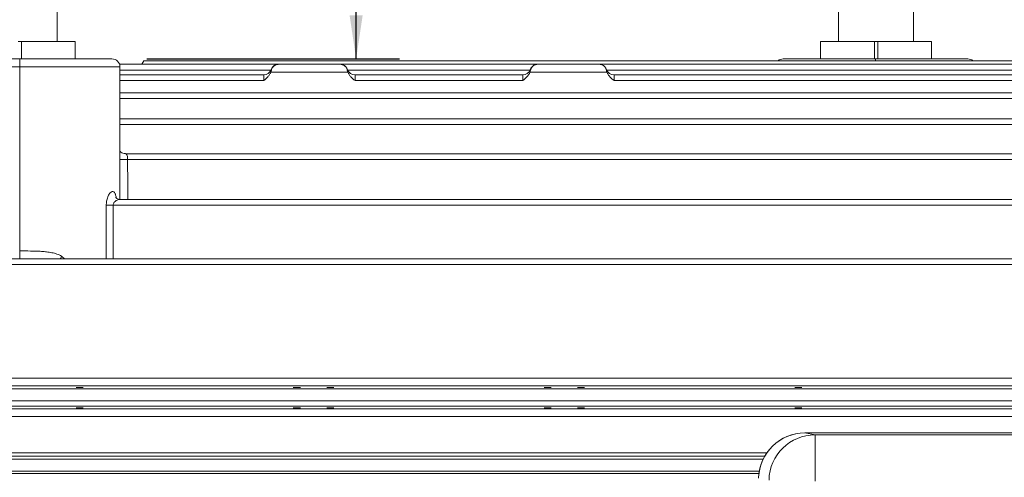
# Model space of a CAD drawing. Units: inches. Extents: x 0 to 16.8, y 0 to 10.8.
# Drawn here: x 3.7 to 6, y 7.3 to 8.3 of the extents above; entities that cross this region are included whole.
import ezdxf

# ---------------------------------------------------------------- set-up
doc = ezdxf.new("R2010")
doc.units = ezdxf.units.IN
doc.header["$MEASUREMENT"] = 0
doc.layers.add('DIMENSION', color=5, linetype='Continuous')
doc.styles.add('SLDTEXTSTYLE0', font='TXT', dxfattribs={"width": 0.605})
doc.styles.add('SLDTEXTSTYLE6', font='TXT', dxfattribs={"width": 0.563})
doc.dimstyles.new('SLDDIMSTYLE0', dxfattribs={"dimtxt": 0.1, "dimasz": 0.1, "dimexe": 0, "dimexo": 0.0625, "dimgap": 0.025, "dimtad": 0, "dimtih": 1, "dimtoh": 1, "dimlfac": 6.5, "dimrnd": 1e-09, "dimzin": 12, "dimdsep": 46, "dimtxsty": 'SLDTEXTSTYLE0', "dimsah": 1, "dimcen": 0.09, "dimadec": 0, "dimazin": 3, "dimtfac": 1, "dimtofl": 0, "dimtmove": 0, "dimatfit": 3, "dimfxl": 1, "dimfrac": 2, "dimtolj": 1, "dimtzin": 12, "dimarcsym": 0})

# ---------------------------------------------------------------- blocks, each defined once
blk = doc.blocks.new('_D')
at = {"layer": 'DIMENSION'}
for p, q in [((0.5894, 6.4971), (0.5894, 9.6254)), ((9.0456, 6.7369), (9.0456, 9.6254)), ((0.5894, 9.5254), (4.4456, 9.5254)), ((9.0456, 9.5254), (4.7582, 9.5254))]:
    blk.add_line(p, q, dxfattribs=at)
for points in [[(0.5894, 9.5254), (0.6894, 9.5104), (0.6894, 9.5404)], [(9.0456, 9.5254), (8.9456, 9.5404), (8.9456, 9.5104)]]:
    blk.add_solid(points, dxfattribs=at)
at = {"layer": 'DIMENSION', "insert": (4.4684, 9.5775), "char_height": 0.1, "attachment_point": 1, "style": 'SLDTEXTSTYLE6'}
blk.add_mtext('( C )', dxfattribs=at)
blk = doc.blocks.new('_D_2')
at = {"layer": 'DIMENSION'}
for p, q in [((3.7772, 8.9004), (4.5713, 8.9004)), ((4.4713, 8.9004), (4.4713, 8.7794)), ((4.2326, 8.5798), (4.2096, 8.5798)), ((4.2096, 8.5798), (4.2096, 8.4263)), ((4.71, 8.5798), (4.7329, 8.5798)), ((4.7329, 8.5798), (4.7329, 8.4263)), ((4.2096, 8.4263), (4.2326, 8.4263)), ((4.7329, 8.4263), (4.71, 8.4263)), ((4.4713, 8.245), (4.4713, 8.4034)), ((3.9895, 8.245), (4.5713, 8.245))]:
    blk.add_line(p, q, dxfattribs=at)
for centre, start, end in [((4.5073, 8.5799), 153.4349, 206.5651), ((4.4352, 8.5799), 333.4349, 26.5651)]:
    blk.add_arc(centre, 0.3947, start, end, dxfattribs=at)
for points in [[(4.4713, 8.9004), (4.4563, 8.8004), (4.4863, 8.8004)], [(4.4713, 8.245), (4.4863, 8.345), (4.4563, 8.345)]]:
    blk.add_solid(points, dxfattribs=at)
at = {"layer": 'DIMENSION', "char_height": 0.1, "attachment_point": 1, "style": 'SLDTEXTSTYLE0'}
for s, insert in [('4.26', (4.3376, 8.7316)), ('108.20', (4.2612, 8.5552))]:
    blk.add_mtext(s, dxfattribs=dict(at, insert=insert))

msp = doc.modelspace()

# ---------------------------------------------------------------- linework, layer by layer
at = {"color": 7, "linetype": 'Continuous', "lineweight": 15}
for p, q in [((3.7837, 8.28498), (3.7837, 8.36671)), ((5.581, 8.36671), (5.581, 8.28498)), ((5.75408, 8.28498), (5.75408, 8.36671)), ((3.69331, 8.28498), (3.701, 8.28498)), ((3.701, 8.28498), (3.701, 8.24498)), ((3.82493, 8.28498), (3.701, 8.28498)), ((3.82493, 8.24498), (3.82493, 8.28498)), ((5.53977, 8.28498), (5.53977, 8.24498)), ((5.6637, 8.28498), (5.53977, 8.28498)), ((5.6637, 8.28498), (5.6637, 8.24498)), ((5.6637, 8.28498), (5.67139, 8.28498)), ((5.67139, 8.28498), (5.67139, 8.24498)), ((5.79531, 8.28498), (5.67139, 8.28498)), ((5.79531, 8.24498), (5.79531, 8.28498)), ((3.48485, 8.24498), (3.69716, 8.24498)), ((3.69716, 8.227), (3.69716, 8.24498)), ((3.69716, 8.24498), (3.90946, 8.24498)), ((3.69716, 8.227), (3.69716, 7.80263)), ((4.29257, 8.23262), (3.92689, 8.23262)), ((3.92793, 8.22652), (3.92793, 7.92127)), ((3.9781, 8.23262), (3.98273, 8.24065)), ((6.54911, 8.24065), (3.98273, 8.24065)), ((4.29363, 8.23262), (4.43376, 8.23262)), ((4.88872, 8.23262), (4.43482, 8.23262)), ((4.88978, 8.23262), (5.02992, 8.23262)), ((6.55027, 8.23262), (5.03098, 8.23262)), ((5.45408, 8.24498), (5.66639, 8.24498)), ((5.66639, 8.24498), (5.8787, 8.24498)), ((4.2587, 8.20831), (3.92793, 8.20831)), ((4.45212, 8.21464), (4.27527, 8.21464)), ((4.27624, 8.21961), (4.27624, 8.21961)), ((4.45131, 8.22032), (4.45127, 8.22015)), ((4.85485, 8.20831), (4.4687, 8.20831)), ((5.04827, 8.21464), (4.87142, 8.21464)), ((4.87239, 8.21961), (4.87239, 8.21961)), ((5.04747, 8.22032), (5.04743, 8.22015)), ((6.55373, 8.20831), (5.06485, 8.20831)), ((4.85485, 8.19483), (4.4687, 8.19483)), ((5.06485, 8.19483), (6.56446, 8.19483)), ((6.55958, 8.16696), (3.92793, 8.16696)), ((6.56809, 8.10714), (3.92793, 8.10714)), ((6.57972, 8.02652), (3.94038, 8.02652)), ((3.9455, 8.01303), (6.58577, 8.01303)), ((3.91237, 7.90779), (6.59911, 7.90779)), ((6.59497, 7.92127), (3.92782, 7.92127)), ((2.5589, 7.7713), (6.61691, 7.7713)), ((6.615, 7.78479), (2.56004, 7.78479)), ((3.03337, 7.50962), (6.33018, 7.50962)), ((2.5589, 7.48479), (6.61691, 7.48479)), ((6.33018, 7.49165), (3.03337, 7.49165)), ((3.27716, 7.45711), (6.04639, 7.45711)), ((3.27716, 7.4448), (6.04639, 7.4448)), ((3.27716, 7.43921), (6.04639, 7.43921)), ((6.32536, 7.42128), (3.03819, 7.42128)), ((5.50353, 7.3833), (5.52744, 7.37909)), ((7.09925, 7.3833), (5.50353, 7.3833)), ((5.52744, 7.27259), (5.52744, 7.37909)), ((5.52744, 7.37909), (7.07534, 7.37909)), ((2.56918, 7.32326), (5.40791, 7.32326)), ((2.56078, 7.29557), (5.39898, 7.29557))]:
    msp.add_line(p, q, dxfattribs=at)
at = {"color": 8, "linetype": 'Continuous', "lineweight": 15}
for p, q in [((5.66639, 8.24498), (5.66639, 8.24065)), ((3.92793, 8.21914), (4.2755, 8.21914)), ((4.2587, 8.19483), (4.2587, 8.20831)), ((4.45189, 8.21914), (4.87166, 8.21914)), ((4.4687, 8.20831), (4.4687, 8.19483)), ((4.85485, 8.19483), (4.85485, 8.20831)), ((5.04804, 8.21914), (6.56234, 8.21914)), ((5.06485, 8.20831), (5.06485, 8.19483)), ((3.92793, 8.19483), (4.2587, 8.19483)), ((3.92793, 8.15347), (6.56891, 8.15347)), ((3.92793, 8.09365), (6.5759, 8.09365)), ((3.89642, 7.78479), (3.89642, 7.90803)), ((3.91237, 7.90779), (3.91237, 7.78479)), ((3.69716, 7.78479), (3.69716, 7.80263)), ((3.7933, 7.79063), (3.80024, 7.78479)), ((3.03819, 7.3373), (5.41606, 7.3373)), ((5.41154, 7.33013), (3.03819, 7.33013)), ((3.03819, 7.29016), (5.39817, 7.29016))]:
    msp.add_line(p, q, dxfattribs=at)
at = {"color": 7, "linetype": 'Continuous', "lineweight": 15}
for centre, radius, start, end in [((3.90946, 8.22652), 0.01846, 0, 90), ((4.29342, 8.21417), 0.01846, 111.69377, 162.50086), ((4.43397, 8.21417), 0.01846, 19.0281, 68.07096), ((4.88958, 8.21417), 0.01846, 111.69377, 162.50086), ((5.03012, 8.21417), 0.01846, 19.0281, 68.07096), ((5.45408, 8.22652), 0.01846, 90, 130.07445), ((5.8787, 8.22652), 0.01846, 49.92555, 90), ((4.2587, 8.22678), 0.01846, 270, 337.49313), ((4.4687, 8.22678), 0.01846, 200.31216, 270), ((4.85485, 8.22678), 0.01846, 270, 337.49313), ((5.06485, 8.22678), 0.01846, 200.31216, 270), ((3.91065, 8.324), 0.41622, 268.04176, 270.23659), ((5.50354, 7.27714), 0.10615, 90.00865, 178.94378), ((5.50353, 7.27714), 0.10615, 90, 177.81468), ((5.52745, 7.27294), 0.10615, 90.00865, 178.94378)]:
    msp.add_arc(centre, radius, start, end, dxfattribs=at)
at = {"color": 8, "linetype": 'Continuous', "lineweight": 15}
msp.add_arc((3.94053, 8.27423), 0.26125, 267.23502, 271.08949, dxfattribs=at)
at = {"color": 7, "linetype": 'Continuous', "lineweight": 15}
for start_param, end_param in [(1.5707963, 3.1415927), (0, 1.5707963)]:
    msp.add_ellipse((3.69716, 8.22652), major_axis=(0.23077, 0), ratio=0.0020942, start_param=start_param, end_param=end_param, dxfattribs=at)
at = {"color": 8, "linetype": 'Continuous', "lineweight": 15}
msp.add_ellipse((3.69716, 7.61065), major_axis=(0, 4.7605), ratio=0.0523539, start_param=4.777684, end_param=4.7970149, dxfattribs=at)
at = {"color": 7, "linetype": 'Continuous', "lineweight": 15}
for centre in [(3.83485, 7.48822), (4.33485, 7.48822), (4.41177, 7.48822), (4.91177, 7.48822), (4.9887, 7.48822), (5.4887, 7.48822), (3.83485, 7.44137), (4.33485, 7.44137), (4.41177, 7.44137), (4.91177, 7.44137), (4.9887, 7.44137), (5.4887, 7.44137)]:
    msp.add_ellipse(centre, major_axis=(0.00812, 0), ratio=0.0261859, dxfattribs=at)
for points, knots in [([(4.27646, 8.21859), (4.27673, 8.21981), (4.27709, 8.22094), (4.27797, 8.22308), (4.27851, 8.22409), (4.28027, 8.22683), (4.28169, 8.2283), (4.28399, 8.22999), (4.28479, 8.23047), (4.28645, 8.23128), (4.28731, 8.23161), (4.28906, 8.23213), (4.28995, 8.23232), (4.29177, 8.23256), (4.2927, 8.23262), (4.29363, 8.23262)], [0, 0, 0, 0, 0.125, 0.125, 0.25, 0.25, 0.5, 0.5, 0.625, 0.625, 0.75, 0.75, 0.875, 0.875, 1, 1, 1, 1]), ([(4.45093, 8.21859), (4.45066, 8.21981), (4.4503, 8.22094), (4.44942, 8.22308), (4.44888, 8.22409), (4.44712, 8.22683), (4.4457, 8.2283), (4.4434, 8.22999), (4.4426, 8.23047), (4.44094, 8.23128), (4.44008, 8.23161), (4.43833, 8.23213), (4.43744, 8.23232), (4.43562, 8.23256), (4.43469, 8.23262), (4.43376, 8.23262)], [0, 0, 0, 0, 0.125, 0.125, 0.25, 0.25, 0.5, 0.5, 0.625, 0.625, 0.75, 0.75, 0.875, 0.875, 1, 1, 1, 1]), ([(4.87262, 8.21859), (4.87288, 8.21981), (4.87324, 8.22094), (4.87413, 8.22308), (4.87466, 8.22409), (4.87642, 8.22683), (4.87784, 8.2283), (4.88014, 8.22999), (4.88094, 8.23047), (4.8826, 8.23128), (4.88346, 8.23161), (4.88521, 8.23213), (4.88611, 8.23232), (4.88792, 8.23256), (4.88885, 8.23262), (4.88978, 8.23262)], [0, 0, 0, 0, 0.125, 0.125, 0.25, 0.25, 0.5, 0.5, 0.625, 0.625, 0.75, 0.75, 0.875, 0.875, 1, 1, 1, 1]), ([(5.04708, 8.21859), (5.04682, 8.21981), (5.04645, 8.22094), (5.04557, 8.22308), (5.04504, 8.22409), (5.04328, 8.22683), (5.04185, 8.2283), (5.03956, 8.22999), (5.03876, 8.23047), (5.0371, 8.23128), (5.03623, 8.23161), (5.03448, 8.23213), (5.03359, 8.23232), (5.03178, 8.23256), (5.03084, 8.23262), (5.02992, 8.23262)], [0, 0, 0, 0, 0.125, 0.125, 0.25, 0.25, 0.5, 0.5, 0.625, 0.625, 0.75, 0.75, 0.875, 0.875, 1, 1, 1, 1]), ([(4.27527, 8.21464), (4.27446, 8.21262), (4.27342, 8.21071), (4.27102, 8.20709), (4.26965, 8.20537), (4.26527, 8.20053), (4.26198, 8.19767), (4.2587, 8.19483)], [0, 0, 0, 0, 0.25, 0.25, 0.5, 0.5, 1, 1, 1, 1]), ([(4.45212, 8.21464), (4.45293, 8.21262), (4.45397, 8.21071), (4.45637, 8.20709), (4.45774, 8.20537), (4.46212, 8.20053), (4.46541, 8.19767), (4.4687, 8.19483)], [0, 0, 0, 0, 0.25, 0.25, 0.5, 0.5, 1, 1, 1, 1]), ([(4.87142, 8.21464), (4.87061, 8.21262), (4.86958, 8.21071), (4.86718, 8.20709), (4.8658, 8.20537), (4.86143, 8.20053), (4.85813, 8.19767), (4.85485, 8.19483)], [0, 0, 0, 0, 0.25, 0.25, 0.5, 0.5, 1, 1, 1, 1]), ([(5.04827, 8.21464), (5.04909, 8.21262), (5.05012, 8.21071), (5.05252, 8.20709), (5.05389, 8.20537), (5.05827, 8.20053), (5.06157, 8.19767), (5.06485, 8.19483)], [0, 0, 0, 0, 0.25, 0.25, 0.5, 0.5, 1, 1, 1, 1]), ([(3.94039, 8.02672), (3.93935, 8.0267), (3.93643, 8.02664), (3.93225, 8.0284), (3.9291, 8.03069), (3.92815, 8.03195), (3.92793, 8.03224)], [0, 0, 0, 0, 0.21323157, 0.59337513, 0.90515665, 1, 1, 1, 1]), ([(3.92778, 7.92142), (3.92742, 7.92138), (3.92549, 7.92113), (3.92202, 7.92242), (3.91901, 7.92456), (3.91792, 7.92611), (3.91796, 7.92604), (3.91797, 7.92601)], [0, 0, 0, 0, 0.0755718, 0.4029303, 0.6607395, 0.8826351, 1, 1, 1, 1]), ([(3.69716, 7.80263), (3.70557, 7.80263), (3.71394, 7.8026), (3.72646, 7.8024), (3.73063, 7.80231), (3.7389, 7.80202), (3.743, 7.80183), (3.75114, 7.80129), (3.75518, 7.80094), (3.76317, 7.79998), (3.76713, 7.79938), (3.77496, 7.79779), (3.77884, 7.7968), (3.7863, 7.79424), (3.78989, 7.79268), (3.7933, 7.79063)], [0, 0, 0, 0, 0.25, 0.25, 0.375, 0.375, 0.5, 0.5, 0.625, 0.625, 0.75, 0.75, 0.875, 0.875, 1, 1, 1, 1])]:
    msp.add_open_spline(points, degree=3, knots=knots, dxfattribs=at)
for points in [[(4.27527, 8.21464), (4.27579, 8.21594), (4.27618, 8.21726), (4.27646, 8.21859)], [(4.45093, 8.21859), (4.45121, 8.21726), (4.4516, 8.21594), (4.45212, 8.21464)], [(4.87142, 8.21464), (4.87195, 8.21594), (4.87233, 8.21726), (4.87262, 8.21859)], [(5.04708, 8.21859), (5.04737, 8.21726), (5.04775, 8.21594), (5.04827, 8.21464)]]:
    msp.add_open_spline(points, degree=3, dxfattribs=at)
at = {"color": 8, "linetype": 'Continuous', "lineweight": 15}
for points, knots in [([(4.27646, 8.21859), (4.27637, 8.21899), (4.27615, 8.22001), (4.2762, 8.21976), (4.27624, 8.21961)], [0, 0, 0, 0, 0.4014147, 1, 1, 1, 1]), ([(4.45127, 8.22015), (4.45126, 8.22007), (4.45122, 8.21993), (4.45101, 8.21897), (4.45093, 8.21859)], [0, 0, 0, 0, 0.5994515, 1, 1, 1, 1]), ([(4.87262, 8.21859), (4.87253, 8.21899), (4.8723, 8.22001), (4.87236, 8.21976), (4.87239, 8.21961)], [0, 0, 0, 0, 0.4014147, 1, 1, 1, 1]), ([(5.04743, 8.22015), (5.04741, 8.22007), (5.04738, 8.21993), (5.04717, 8.21897), (5.04708, 8.21859)], [0, 0, 0, 0, 0.5994515, 1, 1, 1, 1]), ([(3.94039, 8.02634), (3.94067, 8.02639), (3.94178, 8.02659), (3.94325, 8.02532), (3.94457, 8.02257), (3.94526, 8.01861), (3.94546, 8.01523), (3.94549, 8.01336), (3.9455, 8.01303)], [0, 0, 0, 0, 0.0780466, 0.3128218, 0.5333822, 0.7458171, 0.9556315, 1, 1, 1, 1]), ([(3.89642, 7.90803), (3.89643, 7.90866), (3.89647, 7.91248), (3.89738, 7.92024), (3.90045, 7.92983), (3.90493, 7.93687), (3.90957, 7.94), (3.91366, 7.93927), (3.91681, 7.93496), (3.91872, 7.92966), (3.91929, 7.92552), (3.91944, 7.92444)], [0, 0, 0, 0, 0.0231101, 0.1395561, 0.2869539, 0.4355479, 0.5755311, 0.7062949, 0.8317076, 0.9559797, 1, 1, 1, 1]), ([(3.92778, 7.92112), (3.9274, 7.92116), (3.92546, 7.92138), (3.92165, 7.92008), (3.91747, 7.91764), (3.91482, 7.91479), (3.91333, 7.91235), (3.91263, 7.91039), (3.91239, 7.90872), (3.91237, 7.90806), (3.91237, 7.90779)], [0, 0, 0, 0, 0.0638034, 0.320735, 0.5813822, 0.7328431, 0.8108855, 0.9260174, 0.9696805, 1, 1, 1, 1]), ([(3.7933, 7.79063), (3.79258, 7.789), (3.79168, 7.78694), (3.79129, 7.78516), (3.79121, 7.78479)], [0, 0, 0, 0, 0.7924922, 1, 1, 1, 1])]:
    msp.add_open_spline(points, degree=3, knots=knots, dxfattribs=at)

# ---------------------------------------------------------------- dimensions: what is measured, and where the dimension line sits
at = {"layer": 'DIMENSION'}
dim = msp.add_linear_dim(base=(9.04559, 9.52536), p1=(0.58945, 6.41711), p2=(9.04559, 6.65691), text='( C )', dimstyle='SLDDIMSTYLE0', dxfattribs=at)
dim.commit()
dim.dimension.update_dxf_attribs({"geometry": '_D', "text_midpoint": (4.60192, 9.52536), "dimtype": 160})
dim = msp.add_linear_dim(base=(4.47128, 8.24498), p1=(3.69716, 8.90036), p2=(3.90946, 8.24498), angle=90, text='(<>)', dimstyle='SLDDIMSTYLE0', dxfattribs=at)
dim.commit()
dim.dimension.update_dxf_attribs({"geometry": '_D_2', "text_midpoint": (4.47128, 8.59139), "dimtype": 160})

doc.saveas('drawing.dxf')
